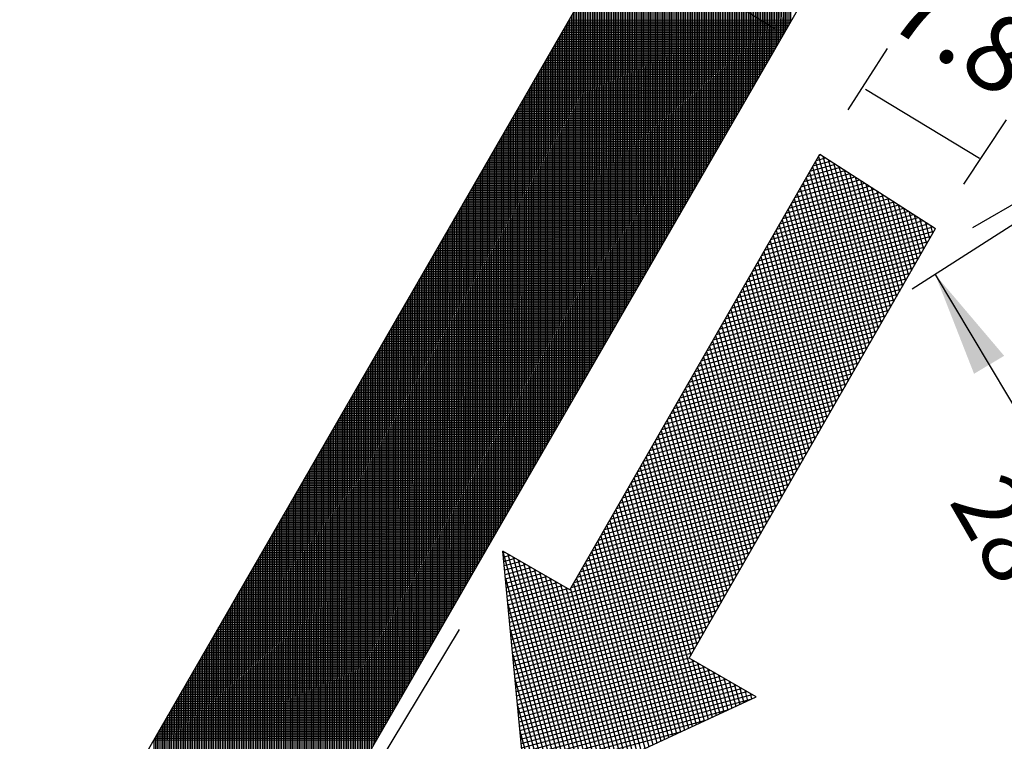
# Model space of a CAD drawing. Units: millimetres. Extents: x 229 to 753, y 161 to 684.
# Drawn here: x 241 to 260, y 201 to 215 of the extents above; entities that cross this region are included whole.
import ezdxf
from ezdxf.enums import TextEntityAlignment as Align

# ---------------------------------------------------------------- set-up
doc = ezdxf.new("R2010")
doc.units = ezdxf.units.MM
doc.layers.add('DIMENSION', color=3, linetype='Continuous')
doc.styles.add('120', font='simplex', dxfattribs={"height": 6})

msp = doc.modelspace()

# ---------------------------------------------------------------- linework, layer by layer
at = {"color": 7}
for p, q in [((240.945, 196.868), (258.523, 227.313)), ((255.687, 214.995), (255.674, 222.379)), ((255.72, 215.053), (255.708, 222.437)), ((255.754, 215.111), (255.741, 222.495)), ((255.586, 214.821), (255.573, 222.204)), ((255.62, 214.879), (255.607, 222.262)), ((255.653, 214.937), (255.64, 222.321)), ((255.485, 214.646), (255.473, 222.03)), ((255.519, 214.704), (255.506, 222.088)), ((255.553, 214.763), (255.54, 222.146)), ((255.385, 214.472), (255.372, 221.855)), ((255.418, 214.53), (255.405, 221.914)), ((255.452, 214.588), (255.439, 221.972)), ((255.251, 214.239), (255.238, 221.623)), ((255.284, 214.297), (255.271, 221.681)), ((255.318, 214.356), (255.305, 221.739)), ((255.351, 214.414), (255.338, 221.797)), ((255.15, 214.065), (255.137, 221.449)), ((255.183, 214.123), (255.171, 221.507)), ((255.217, 214.181), (255.204, 221.565)), ((245.901, 198.046), (259.394, 221.416)), ((255.049, 213.891), (255.036, 221.274)), ((255.083, 213.949), (255.07, 221.332)), ((255.116, 214.007), (255.103, 221.39)), ((254.948, 213.716), (254.936, 221.1)), ((254.982, 213.774), (254.969, 221.158)), ((255.016, 213.832), (255.003, 221.216)), ((254.814, 213.484), (254.801, 220.867)), ((254.848, 213.542), (254.835, 220.925)), ((254.881, 213.6), (254.868, 220.984)), ((254.915, 213.658), (254.902, 221.042)), ((254.714, 213.309), (254.701, 220.693)), ((254.747, 213.367), (254.734, 220.751)), ((254.781, 213.426), (254.768, 220.809)), ((254.613, 213.135), (254.6, 220.518)), ((254.646, 213.193), (254.634, 220.577)), ((254.68, 213.251), (254.667, 220.635)), ((254.512, 212.96), (254.499, 220.344)), ((254.546, 213.019), (254.533, 220.402)), ((254.579, 213.077), (254.566, 220.46)), ((254.378, 212.728), (254.365, 220.112)), ((254.411, 212.786), (254.399, 220.17)), ((254.445, 212.844), (254.432, 220.228)), ((254.479, 212.902), (254.466, 220.286)), ((254.277, 212.554), (254.264, 219.937)), ((254.311, 212.612), (254.298, 219.995)), ((254.344, 212.67), (254.331, 220.053)), ((254.177, 212.379), (254.164, 219.763)), ((254.21, 212.437), (254.197, 219.821)), ((254.244, 212.495), (254.231, 219.879)), ((254.076, 212.205), (254.063, 219.588)), ((254.109, 212.263), (254.097, 219.647)), ((254.143, 212.321), (254.13, 219.705)), ((253.942, 211.972), (253.929, 219.356)), ((253.975, 212.03), (253.962, 219.414)), ((254.009, 212.089), (253.996, 219.472)), ((254.042, 212.147), (254.029, 219.53)), ((253.841, 211.798), (253.828, 219.181)), ((253.874, 211.856), (253.862, 219.24)), ((253.908, 211.914), (253.895, 219.298)), ((253.74, 211.623), (253.727, 219.007)), ((253.774, 211.682), (253.761, 219.065)), ((253.807, 211.74), (253.794, 219.123)), ((253.606, 211.391), (253.593, 218.775)), ((253.64, 211.449), (253.627, 218.833)), ((253.673, 211.507), (253.66, 218.891)), ((253.707, 211.565), (253.694, 218.949)), ((253.505, 211.217), (253.492, 218.6)), ((253.539, 211.275), (253.526, 218.658)), ((253.572, 211.333), (253.56, 218.716)), ((253.405, 211.042), (253.392, 218.426)), ((253.438, 211.1), (253.425, 218.484)), ((253.472, 211.158), (253.459, 218.542)), ((253.304, 210.868), (253.291, 218.251)), ((253.337, 210.926), (253.325, 218.31)), ((253.371, 210.984), (253.358, 218.368)), ((253.17, 210.635), (253.157, 218.019)), ((253.203, 210.693), (253.19, 218.077)), ((253.237, 210.752), (253.224, 218.135)), ((253.27, 210.81), (253.257, 218.193)), ((253.069, 210.461), (253.056, 217.844)), ((253.103, 210.519), (253.09, 217.903)), ((253.136, 210.577), (253.123, 217.961)), ((252.968, 210.286), (252.955, 217.67)), ((253.002, 210.345), (252.989, 217.728)), ((253.035, 210.403), (253.023, 217.786)), ((252.868, 210.112), (252.855, 217.496)), ((252.901, 210.17), (252.888, 217.554)), ((252.935, 210.228), (252.922, 217.612)), ((252.733, 209.88), (252.72, 217.263)), ((252.767, 209.938), (252.754, 217.321)), ((252.801, 209.996), (252.788, 217.379)), ((252.834, 210.054), (252.821, 217.438)), ((252.633, 209.705), (252.62, 217.089)), ((252.666, 209.763), (252.653, 217.147)), ((252.7, 209.821), (252.687, 217.205)), ((252.532, 209.531), (252.519, 216.914)), ((252.566, 209.589), (252.553, 216.973)), ((252.599, 209.647), (252.586, 217.031)), ((252.431, 209.356), (252.418, 216.74)), ((252.465, 209.415), (252.452, 216.798)), ((252.498, 209.473), (252.486, 216.856)), ((252.297, 209.124), (252.284, 216.507)), ((252.331, 209.182), (252.318, 216.566)), ((252.364, 209.24), (252.351, 216.624)), ((252.398, 209.298), (252.385, 216.682)), ((252.196, 208.949), (252.184, 216.333)), ((252.23, 209.008), (252.217, 216.391)), ((252.264, 209.066), (252.251, 216.449)), ((252.096, 208.775), (252.083, 216.159)), ((252.129, 208.833), (252.116, 216.217)), ((252.163, 208.891), (252.15, 216.275)), ((251.995, 208.601), (251.982, 215.984)), ((252.029, 208.659), (252.016, 216.042)), ((252.062, 208.717), (252.049, 216.101)), ((251.861, 208.368), (251.848, 215.752)), ((251.894, 208.426), (251.881, 215.81)), ((251.928, 208.484), (251.915, 215.868)), ((251.961, 208.543), (251.949, 215.926)), ((251.76, 208.194), (251.747, 215.577)), ((251.794, 208.252), (251.781, 215.635)), ((251.827, 208.31), (251.814, 215.694)), ((251.659, 208.019), (251.647, 215.403)), ((251.693, 208.077), (251.68, 215.461)), ((251.727, 208.136), (251.714, 215.519)), ((251.559, 207.845), (251.546, 215.229)), ((251.592, 207.903), (251.579, 215.287)), ((251.626, 207.961), (251.613, 215.345)), ((251.424, 207.612), (251.412, 214.996)), ((251.417, 215.006), (255.697, 215.013)), ((251.437, 215.04), (255.717, 215.047)), ((251.458, 207.671), (251.445, 215.054)), ((251.456, 215.073), (255.736, 215.081)), ((251.476, 215.107), (255.756, 215.114)), ((251.492, 207.729), (251.479, 215.112)), ((251.495, 215.141), (255.775, 215.148)), ((251.525, 207.787), (251.512, 215.17)), ((251.301, 214.804), (255.581, 214.811)), ((251.324, 207.438), (251.311, 214.822)), ((251.32, 214.837), (255.6, 214.845)), ((251.339, 214.871), (255.62, 214.879)), ((251.357, 207.496), (251.344, 214.88)), ((251.359, 214.905), (255.639, 214.912)), ((251.378, 214.938), (255.658, 214.946)), ((251.391, 207.554), (251.378, 214.938)), ((251.398, 214.972), (255.678, 214.98)), ((251.203, 214.635), (255.483, 214.643)), ((251.223, 207.264), (251.21, 214.647)), ((251.223, 214.669), (255.503, 214.676)), ((251.242, 214.703), (255.522, 214.71)), ((251.257, 207.322), (251.244, 214.705)), ((251.262, 214.736), (255.542, 214.744)), ((251.29, 207.38), (251.277, 214.764)), ((251.281, 214.77), (255.561, 214.777)), ((251.087, 214.433), (255.367, 214.44)), ((251.106, 214.467), (255.386, 214.474)), ((251.122, 207.089), (251.11, 214.473)), ((251.125, 214.5), (255.406, 214.508)), ((251.156, 207.147), (251.143, 214.531)), ((251.145, 214.534), (255.425, 214.542)), ((251.164, 214.568), (255.444, 214.575)), ((251.19, 207.206), (251.177, 214.589)), ((251.184, 214.602), (255.464, 214.609)), ((250.97, 214.231), (255.25, 214.238)), ((250.988, 206.857), (250.975, 214.24)), ((250.989, 214.265), (255.269, 214.272)), ((251.009, 214.298), (255.289, 214.306)), ((251.022, 206.915), (251.009, 214.298)), ((251.028, 214.332), (255.308, 214.339)), ((251.055, 206.973), (251.042, 214.357)), ((251.048, 214.366), (255.328, 214.373)), ((251.067, 214.399), (255.347, 214.407)), ((251.089, 207.031), (251.076, 214.415)), ((250.873, 214.062), (255.153, 214.07)), ((250.887, 206.682), (250.875, 214.066)), ((250.892, 214.096), (255.172, 214.104)), ((250.921, 206.74), (250.908, 214.124)), ((250.911, 214.13), (255.192, 214.137)), ((250.931, 214.163), (255.211, 214.171)), ((250.955, 206.799), (250.942, 214.182)), ((250.95, 214.197), (255.23, 214.205)), ((250.756, 213.86), (255.036, 213.868)), ((250.787, 206.508), (250.774, 213.892)), ((250.775, 213.894), (255.055, 213.901)), ((250.795, 213.928), (255.075, 213.935)), ((250.82, 206.566), (250.807, 213.95)), ((250.814, 213.961), (255.094, 213.969)), ((250.834, 213.995), (255.114, 214.002)), ((250.854, 206.624), (250.841, 214.008)), ((250.853, 214.029), (255.133, 214.036)), ((250.658, 213.692), (254.939, 213.699)), ((250.686, 206.334), (250.673, 213.717)), ((250.678, 213.725), (254.958, 213.733)), ((250.697, 213.759), (254.978, 213.767)), ((250.72, 206.392), (250.707, 213.775)), ((250.717, 213.793), (254.997, 213.8)), ((250.736, 213.826), (255.016, 213.834)), ((250.753, 206.45), (250.74, 213.833)), ((250.552, 206.101), (250.539, 213.485)), ((250.542, 213.49), (254.822, 213.497)), ((250.561, 213.523), (254.841, 213.531)), ((250.585, 206.159), (250.573, 213.543)), ((250.581, 213.557), (254.861, 213.564)), ((250.6, 213.591), (254.88, 213.598)), ((250.619, 206.217), (250.606, 213.601)), ((250.62, 213.624), (254.9, 213.632)), ((250.639, 213.658), (254.919, 213.665)), ((250.653, 206.275), (250.64, 213.659)), ((250.425, 213.287), (254.705, 213.295)), ((250.451, 205.927), (250.438, 213.31)), ((250.444, 213.321), (254.725, 213.328)), ((250.464, 213.355), (254.744, 213.362)), ((250.485, 205.985), (250.472, 213.368)), ((250.483, 213.388), (254.764, 213.396)), ((250.503, 213.422), (254.783, 213.43)), ((250.518, 206.043), (250.505, 213.427)), ((250.522, 213.456), (254.802, 213.463)), ((250.328, 213.119), (254.608, 213.126)), ((250.35, 205.752), (250.338, 213.136)), ((250.347, 213.153), (254.627, 213.16)), ((250.367, 213.186), (254.647, 213.194)), ((250.384, 205.81), (250.371, 213.194)), ((250.386, 213.22), (254.666, 213.227)), ((250.418, 205.869), (250.405, 213.252)), ((250.406, 213.254), (254.686, 213.261)), ((250.211, 212.917), (254.491, 212.924)), ((250.23, 212.95), (254.511, 212.958)), ((250.25, 205.578), (250.237, 212.961)), ((250.25, 212.984), (254.53, 212.992)), ((250.269, 213.018), (254.55, 213.025)), ((250.283, 205.636), (250.27, 213.02)), ((250.289, 213.051), (254.569, 213.059)), ((250.317, 205.694), (250.304, 213.078)), ((250.308, 213.085), (254.588, 213.093)), ((250.116, 205.345), (250.103, 212.729)), ((250.114, 212.748), (254.394, 212.756)), ((250.133, 212.782), (254.413, 212.789)), ((250.149, 205.403), (250.136, 212.787)), ((250.153, 212.816), (254.433, 212.823)), ((250.183, 205.462), (250.17, 212.845)), ((250.172, 212.849), (254.452, 212.857)), ((250.192, 212.883), (254.472, 212.89)), ((250.216, 205.52), (250.203, 212.903)), ((249.997, 212.546), (254.277, 212.553)), ((250.015, 205.171), (250.002, 212.555)), ((250.016, 212.58), (254.297, 212.587)), ((250.036, 212.613), (254.316, 212.621)), ((250.048, 205.229), (250.036, 212.613)), ((250.055, 212.647), (254.336, 212.655)), ((250.082, 205.287), (250.069, 212.671)), ((250.075, 212.681), (254.355, 212.688)), ((250.094, 212.714), (254.374, 212.722)), ((251.511, 204.212), (256.309, 212.573)), ((256.296, 212.549), (256.331, 212.559)), ((256.309, 212.573), (258.534, 211.147)), ((256.367, 212.536), (257.317, 209.027)), ((262.128, 212.573), (258.086, 209.982)), ((249.88, 212.344), (254.16, 212.351)), ((249.9, 212.377), (254.18, 212.385)), ((249.914, 204.997), (249.901, 212.38)), ((249.919, 212.411), (254.199, 212.419)), ((249.948, 205.055), (249.935, 212.438)), ((249.939, 212.445), (254.219, 212.452)), ((249.958, 212.479), (254.238, 212.486)), ((249.981, 205.113), (249.968, 212.496)), ((249.978, 212.512), (254.258, 212.52)), ((256.122, 212.246), (256.612, 212.379)), ((256.18, 212.347), (256.519, 212.439)), ((256.226, 212.427), (257.201, 208.825)), ((256.238, 212.448), (256.425, 212.499)), ((256.284, 212.528), (257.259, 208.926)), ((256.471, 212.469), (257.375, 209.128)), ((256.574, 212.403), (257.434, 209.229)), ((249.783, 212.175), (254.063, 212.183)), ((249.813, 204.822), (249.801, 212.206)), ((249.802, 212.209), (254.083, 212.216)), ((249.822, 212.243), (254.102, 212.25)), ((249.847, 204.88), (249.834, 212.264)), ((249.841, 212.276), (254.122, 212.284)), ((249.861, 212.31), (254.141, 212.318)), ((249.881, 204.938), (249.868, 212.322)), ((255.948, 211.942), (256.893, 212.198)), ((256.006, 212.044), (256.8, 212.259)), ((256.064, 212.145), (256.706, 212.319)), ((256.11, 212.225), (257.085, 208.622)), ((256.168, 212.326), (257.143, 208.723)), ((256.678, 212.337), (257.492, 209.33)), ((256.781, 212.271), (257.55, 209.432)), ((256.884, 212.204), (257.608, 209.533)), ((249.666, 211.973), (253.946, 211.981)), ((249.679, 204.59), (249.666, 211.973)), ((249.686, 212.007), (253.966, 212.014)), ((249.713, 204.648), (249.7, 212.031)), ((249.705, 212.041), (253.985, 212.048)), ((249.725, 212.074), (254.005, 212.082)), ((249.746, 204.706), (249.733, 212.09)), ((249.744, 212.108), (254.024, 212.115)), ((249.764, 212.142), (254.044, 212.149)), ((249.78, 204.764), (249.767, 212.148)), ((255.773, 211.639), (257.174, 212.018)), ((255.832, 211.74), (257.081, 212.078)), ((255.89, 211.841), (256.987, 212.138)), ((255.994, 212.023), (256.969, 208.42)), ((256.052, 212.124), (257.027, 208.521)), ((256.988, 212.138), (257.666, 209.634)), ((257.091, 212.072), (257.724, 209.735)), ((257.194, 212.005), (257.782, 209.836)), ((249.55, 211.771), (253.83, 211.778)), ((249.579, 204.415), (249.566, 211.799)), ((249.569, 211.805), (253.849, 211.812)), ((249.588, 211.838), (253.869, 211.846)), ((249.612, 204.473), (249.599, 211.857)), ((249.608, 211.872), (253.888, 211.88)), ((249.627, 211.906), (253.908, 211.913)), ((249.646, 204.532), (249.633, 211.915)), ((249.647, 211.939), (253.927, 211.947)), ((255.599, 211.335), (257.456, 211.838)), ((255.657, 211.437), (257.362, 211.898)), ((255.715, 211.538), (257.268, 211.958)), ((255.878, 211.82), (256.853, 208.218)), ((255.936, 211.921), (256.911, 208.319)), ((257.298, 211.939), (257.84, 209.937)), ((257.401, 211.873), (257.898, 210.038)), ((257.505, 211.807), (257.956, 210.14)), ((249.452, 211.602), (253.732, 211.61)), ((249.478, 204.241), (249.465, 211.624)), ((249.472, 211.636), (253.752, 211.644)), ((249.491, 211.67), (253.771, 211.677)), ((249.511, 204.299), (249.499, 211.683)), ((249.511, 211.704), (253.791, 211.711)), ((249.53, 211.737), (253.81, 211.745)), ((249.545, 204.357), (249.532, 211.741)), ((255.367, 210.931), (257.83, 211.598)), ((255.425, 211.032), (257.737, 211.658)), ((255.483, 211.133), (257.643, 211.718)), ((255.541, 211.234), (257.549, 211.778)), ((255.761, 211.618), (256.737, 208.015)), ((255.819, 211.719), (256.795, 208.116)), ((257.608, 211.74), (258.014, 210.241)), ((257.711, 211.674), (258.072, 210.342)), ((257.815, 211.608), (258.13, 210.443)), ((249.336, 211.4), (253.616, 211.408)), ((249.355, 211.434), (253.635, 211.441)), ((249.377, 204.066), (249.364, 211.45)), ((249.374, 211.468), (253.655, 211.475)), ((249.394, 211.501), (253.674, 211.509)), ((249.411, 204.125), (249.398, 211.508)), ((249.413, 211.535), (253.694, 211.543)), ((249.444, 204.183), (249.431, 211.566)), ((249.433, 211.569), (253.713, 211.576)), ((255.193, 210.627), (258.111, 211.417)), ((255.251, 210.728), (258.018, 211.478)), ((255.309, 210.83), (257.924, 211.538)), ((255.645, 211.416), (256.621, 207.813)), ((255.703, 211.517), (256.679, 207.914)), ((257.918, 211.541), (258.188, 210.544)), ((258.022, 211.475), (258.246, 210.645)), ((258.125, 211.409), (258.304, 210.747)), ((249.243, 203.834), (249.23, 211.218)), ((249.238, 211.232), (253.518, 211.239)), ((249.258, 211.265), (253.538, 211.273)), ((249.277, 203.892), (249.264, 211.276)), ((249.277, 211.299), (253.557, 211.307)), ((249.297, 211.333), (253.577, 211.34)), ((249.31, 203.95), (249.297, 211.334)), ((249.316, 211.367), (253.596, 211.374)), ((249.344, 204.008), (249.331, 211.392)), ((255.019, 210.324), (258.393, 211.237)), ((255.077, 210.425), (258.299, 211.297)), ((255.135, 210.526), (258.205, 211.357)), ((255.529, 211.213), (256.505, 207.611)), ((255.587, 211.314), (256.563, 207.712)), ((258.228, 211.342), (258.362, 210.848)), ((258.332, 211.276), (258.42, 210.949)), ((249.122, 211.03), (253.402, 211.037)), ((249.142, 203.66), (249.129, 211.043)), ((249.141, 211.063), (253.421, 211.071)), ((249.16, 211.097), (253.441, 211.104)), ((249.176, 203.718), (249.163, 211.101)), ((249.18, 211.131), (253.46, 211.138)), ((249.209, 203.776), (249.196, 211.159)), ((249.199, 211.164), (253.479, 211.172)), ((249.219, 211.198), (253.499, 211.206)), ((253.8, 202.898), (258.534, 211.147)), ((254.903, 210.121), (258.505, 211.097)), ((254.961, 210.223), (258.486, 211.177)), ((255.471, 211.112), (256.447, 207.509)), ((258.435, 211.21), (258.478, 211.05)), ((249.005, 210.827), (253.285, 210.835)), ((249.024, 210.861), (253.304, 210.869)), ((249.042, 203.485), (249.029, 210.869)), ((249.044, 210.895), (253.324, 210.902)), ((249.075, 203.543), (249.062, 210.927)), ((249.063, 210.929), (253.343, 210.936)), ((249.083, 210.962), (253.363, 210.97)), ((249.109, 203.601), (249.096, 210.985)), ((249.102, 210.996), (253.382, 211.003)), ((254.787, 209.919), (258.389, 210.895)), ((254.845, 210.02), (258.447, 210.996)), ((255.355, 210.91), (256.331, 207.307)), ((255.413, 211.011), (256.389, 207.408)), ((248.908, 210.659), (253.188, 210.666)), ((248.927, 210.693), (253.207, 210.7)), ((248.941, 203.311), (248.928, 210.694)), ((248.946, 210.726), (253.227, 210.734)), ((248.974, 203.369), (248.962, 210.752)), ((248.966, 210.76), (253.246, 210.767)), ((248.985, 210.794), (253.265, 210.801)), ((249.008, 203.427), (248.995, 210.811)), ((254.67, 209.717), (258.273, 210.692)), ((254.729, 209.818), (258.331, 210.793)), ((255.239, 210.707), (256.214, 207.105)), ((255.297, 210.809), (256.272, 207.206)), ((248.791, 210.457), (253.071, 210.464)), ((248.807, 203.078), (248.794, 210.462)), ((248.81, 210.49), (253.09, 210.498)), ((248.84, 203.136), (248.827, 210.52)), ((248.83, 210.524), (253.11, 210.532)), ((248.849, 210.558), (253.129, 210.565)), ((248.874, 203.194), (248.861, 210.578)), ((248.869, 210.592), (253.149, 210.599)), ((248.888, 210.625), (253.168, 210.633)), ((248.907, 203.253), (248.894, 210.636)), ((254.554, 209.514), (258.157, 210.49)), ((254.612, 209.616), (258.215, 210.591)), ((255.123, 210.505), (256.098, 206.902)), ((255.181, 210.606), (256.156, 207.004)), ((248.706, 202.904), (248.693, 210.287)), ((248.694, 210.288), (252.974, 210.296)), ((248.713, 210.322), (252.993, 210.329)), ((248.74, 202.962), (248.727, 210.346)), ((248.732, 210.356), (253.013, 210.363)), ((248.752, 210.389), (253.032, 210.397)), ((248.773, 203.02), (248.76, 210.404)), ((248.771, 210.423), (253.051, 210.431)), ((254.438, 209.312), (258.041, 210.288)), ((254.496, 209.413), (258.099, 210.389)), ((255.007, 210.303), (255.982, 206.7)), ((255.065, 210.404), (256.04, 206.801)), ((248.577, 210.086), (252.857, 210.094)), ((248.605, 202.729), (248.592, 210.113)), ((248.596, 210.12), (252.876, 210.127)), ((248.616, 210.153), (252.896, 210.161)), ((248.639, 202.788), (248.626, 210.171)), ((248.635, 210.187), (252.915, 210.195)), ((248.655, 210.221), (252.935, 210.228)), ((248.672, 202.846), (248.66, 210.229)), ((248.674, 210.255), (252.954, 210.262)), ((254.322, 209.11), (257.925, 210.085)), ((254.38, 209.211), (257.983, 210.186)), ((254.891, 210.1), (255.866, 206.498)), ((254.949, 210.202), (255.924, 206.599)), ((258.526, 210.263), (263.364, 202.168)), ((248.46, 209.884), (252.74, 209.891)), ((248.48, 209.918), (252.76, 209.925)), ((248.505, 202.555), (248.492, 209.939)), ((248.499, 209.951), (252.779, 209.959)), ((248.518, 209.985), (252.799, 209.992)), ((248.538, 202.613), (248.525, 209.997)), ((248.538, 210.019), (252.818, 210.026)), ((248.557, 210.052), (252.837, 210.06)), ((248.572, 202.671), (248.559, 210.055)), ((254.264, 209.009), (257.867, 209.984)), ((254.774, 209.898), (255.75, 206.295)), ((254.833, 209.999), (255.808, 206.397)), ((248.37, 202.323), (248.357, 209.706)), ((248.363, 209.715), (252.643, 209.723)), ((248.382, 209.749), (252.662, 209.757)), ((248.404, 202.381), (248.391, 209.764)), ((248.402, 209.783), (252.682, 209.79)), ((248.421, 209.816), (252.701, 209.824)), ((248.437, 202.439), (248.425, 209.822)), ((248.441, 209.85), (252.721, 209.858)), ((248.471, 202.497), (248.458, 209.881)), ((254.148, 208.806), (257.751, 209.782)), ((254.206, 208.907), (257.809, 209.883)), ((254.716, 209.797), (255.692, 206.194)), ((248.246, 209.513), (252.526, 209.521)), ((248.27, 202.148), (248.257, 209.532)), ((248.266, 209.547), (252.546, 209.554)), ((248.285, 209.581), (252.565, 209.588)), ((248.303, 202.206), (248.29, 209.59)), ((248.304, 209.614), (252.585, 209.622)), ((248.324, 209.648), (252.604, 209.655)), ((248.337, 202.264), (248.324, 209.648)), ((248.343, 209.682), (252.623, 209.689)), ((254.032, 208.604), (257.635, 209.579)), ((254.09, 208.705), (257.693, 209.681)), ((254.6, 209.595), (255.576, 205.992)), ((254.658, 209.696), (255.634, 206.093)), ((248.149, 209.345), (252.429, 209.352)), ((248.169, 201.974), (248.156, 209.357)), ((248.168, 209.378), (252.448, 209.386)), ((248.188, 209.412), (252.468, 209.42)), ((248.203, 202.032), (248.19, 209.415)), ((248.207, 209.446), (252.487, 209.453)), ((248.236, 202.09), (248.223, 209.474)), ((248.227, 209.48), (252.507, 209.487)), ((253.916, 208.402), (257.518, 209.377)), ((253.974, 208.503), (257.576, 209.478)), ((254.484, 209.392), (255.46, 205.79)), ((254.542, 209.493), (255.518, 205.891)), ((248.032, 209.143), (252.312, 209.15)), ((248.052, 209.176), (252.332, 209.184)), ((248.068, 201.799), (248.055, 209.183)), ((248.071, 209.21), (252.351, 209.217)), ((248.102, 201.857), (248.089, 209.241)), ((248.09, 209.244), (252.371, 209.251)), ((248.11, 209.277), (252.39, 209.285)), ((248.135, 201.916), (248.123, 209.299)), ((248.129, 209.311), (252.409, 209.319)), ((253.8, 208.199), (257.402, 209.175)), ((253.858, 208.3), (257.46, 209.276)), ((254.368, 209.19), (255.344, 205.587)), ((254.426, 209.291), (255.402, 205.688)), ((247.915, 208.94), (252.195, 208.948)), ((247.934, 201.567), (247.921, 208.95)), ((247.935, 208.974), (252.215, 208.982)), ((247.954, 209.008), (252.234, 209.015)), ((247.968, 201.625), (247.955, 209.009)), ((247.974, 209.041), (252.254, 209.049)), ((248.001, 201.683), (247.988, 209.067)), ((247.993, 209.075), (252.273, 209.083)), ((248.013, 209.109), (252.293, 209.116)), ((248.035, 201.741), (248.022, 209.125)), ((253.684, 207.997), (257.286, 208.972)), ((253.742, 208.098), (257.344, 209.074)), ((254.252, 208.988), (255.228, 205.385)), ((254.31, 209.089), (255.286, 205.486)), ((247.818, 208.772), (252.098, 208.779)), ((247.833, 201.392), (247.82, 208.776)), ((247.838, 208.806), (252.118, 208.813)), ((247.867, 201.451), (247.854, 208.834)), ((247.857, 208.839), (252.137, 208.847)), ((247.876, 208.873), (252.157, 208.88)), ((247.9, 201.509), (247.888, 208.892)), ((247.896, 208.907), (252.176, 208.914)), ((253.567, 207.795), (257.17, 208.77)), ((253.626, 207.896), (257.228, 208.871)), ((254.136, 208.785), (255.111, 205.183)), ((254.194, 208.886), (255.169, 205.284)), ((247.701, 208.57), (251.981, 208.577)), ((247.733, 201.218), (247.72, 208.602)), ((247.721, 208.603), (252.001, 208.611)), ((247.74, 208.637), (252.02, 208.645)), ((247.766, 201.276), (247.753, 208.66)), ((247.76, 208.671), (252.04, 208.678)), ((247.779, 208.704), (252.059, 208.712)), ((247.8, 201.334), (247.787, 208.718)), ((247.799, 208.738), (252.079, 208.746)), ((253.451, 207.592), (257.054, 208.568)), ((253.509, 207.693), (257.112, 208.669)), ((254.02, 208.583), (254.995, 204.98)), ((254.078, 208.684), (255.053, 205.081)), ((247.585, 208.368), (251.865, 208.375)), ((247.604, 208.401), (251.884, 208.409)), ((247.632, 201.044), (247.619, 208.427)), ((247.624, 208.435), (251.904, 208.442)), ((247.643, 208.469), (251.923, 208.476)), ((247.666, 201.102), (247.653, 208.485)), ((247.662, 208.502), (251.943, 208.51)), ((247.682, 208.536), (251.962, 208.543)), ((247.699, 201.16), (247.686, 208.544)), ((253.393, 207.491), (256.996, 208.467)), ((253.904, 208.381), (254.879, 204.778)), ((253.962, 208.482), (254.937, 204.879)), ((247.498, 200.811), (247.485, 208.195)), ((247.487, 208.199), (251.767, 208.206)), ((247.507, 208.233), (251.787, 208.24)), ((247.531, 200.869), (247.518, 208.253)), ((247.526, 208.266), (251.806, 208.274)), ((247.546, 208.3), (251.826, 208.308)), ((247.565, 200.927), (247.552, 208.311)), ((247.565, 208.334), (251.845, 208.341)), ((247.598, 200.986), (247.586, 208.369)), ((253.277, 207.289), (256.88, 208.264)), ((253.335, 207.39), (256.938, 208.365)), ((253.846, 208.279), (254.821, 204.677)), ((247.371, 207.997), (251.651, 208.004)), ((247.397, 200.637), (247.384, 208.02)), ((247.39, 208.031), (251.67, 208.038)), ((247.409, 208.064), (251.69, 208.072)), ((247.431, 200.695), (247.418, 208.078)), ((247.429, 208.098), (251.709, 208.105)), ((247.448, 208.132), (251.729, 208.139)), ((247.464, 200.753), (247.451, 208.137)), ((247.468, 208.165), (251.748, 208.173)), ((253.161, 207.087), (256.764, 208.062)), ((253.219, 207.188), (256.822, 208.163)), ((253.73, 208.077), (254.705, 204.474)), ((253.788, 208.178), (254.763, 204.576)), ((247.273, 207.828), (251.553, 207.836)), ((247.296, 200.462), (247.283, 207.846)), ((247.293, 207.862), (251.573, 207.87)), ((247.312, 207.896), (251.592, 207.903)), ((247.33, 200.52), (247.317, 207.904)), ((247.332, 207.929), (251.612, 207.937)), ((247.351, 207.963), (251.631, 207.971)), ((247.363, 200.579), (247.351, 207.962)), ((253.045, 206.884), (256.648, 207.86)), ((253.103, 206.985), (256.706, 207.961)), ((253.613, 207.875), (254.589, 204.272)), ((253.671, 207.976), (254.647, 204.373)), ((247.157, 207.626), (251.437, 207.634)), ((247.176, 207.66), (251.456, 207.667)), ((247.196, 200.288), (247.183, 207.672)), ((247.195, 207.694), (251.476, 207.701)), ((247.215, 207.727), (251.495, 207.735)), ((247.229, 200.346), (247.216, 207.73)), ((247.234, 207.761), (251.515, 207.768)), ((247.263, 200.404), (247.25, 207.788)), ((247.254, 207.795), (251.534, 207.802)), ((252.929, 206.682), (256.532, 207.657)), ((252.987, 206.783), (256.59, 207.759)), ((253.497, 207.672), (254.473, 204.07)), ((253.555, 207.774), (254.531, 204.171)), ((247.04, 207.424), (251.32, 207.431)), ((247.061, 200.055), (247.049, 207.439)), ((247.059, 207.458), (251.339, 207.465)), ((247.079, 207.491), (251.359, 207.499)), ((247.095, 200.114), (247.082, 207.497)), ((247.098, 207.525), (251.378, 207.533)), ((247.129, 200.172), (247.116, 207.555)), ((247.118, 207.559), (251.398, 207.566)), ((247.137, 207.592), (251.417, 207.6)), ((247.162, 200.23), (247.149, 207.613)), ((252.813, 206.48), (256.415, 207.455)), ((252.871, 206.581), (256.473, 207.556)), ((253.381, 207.47), (254.357, 203.867)), ((253.439, 207.571), (254.415, 203.969)), ((246.943, 207.256), (251.223, 207.263)), ((246.961, 199.881), (246.948, 207.265)), ((246.962, 207.289), (251.242, 207.297)), ((246.981, 207.323), (251.262, 207.33)), ((246.994, 199.939), (246.981, 207.323)), ((247.001, 207.357), (251.281, 207.364)), ((247.028, 199.997), (247.015, 207.381)), ((247.02, 207.39), (251.301, 207.398)), ((252.697, 206.277), (256.299, 207.253)), ((252.755, 206.378), (256.357, 207.354)), ((253.265, 207.268), (254.241, 203.665)), ((253.323, 207.369), (254.299, 203.766)), ((246.826, 207.053), (251.106, 207.061)), ((246.845, 207.087), (251.125, 207.094)), ((246.86, 199.707), (246.847, 207.09)), ((246.865, 207.121), (251.145, 207.128)), ((246.894, 199.765), (246.881, 207.148)), ((246.884, 207.154), (251.164, 207.162)), ((246.904, 207.188), (251.184, 207.196)), ((246.927, 199.823), (246.914, 207.207)), ((246.923, 207.222), (251.203, 207.229)), ((252.639, 206.176), (256.241, 207.152)), ((253.149, 207.065), (254.125, 203.463)), ((253.207, 207.167), (254.183, 203.564)), ((246.729, 206.885), (251.009, 206.892)), ((246.759, 199.532), (246.746, 206.916)), ((246.748, 206.919), (251.028, 206.926)), ((246.767, 206.952), (251.048, 206.96)), ((246.793, 199.59), (246.78, 206.974)), ((246.787, 206.986), (251.067, 206.993)), ((246.806, 207.02), (251.087, 207.027)), ((246.826, 199.649), (246.814, 207.032)), ((252.522, 205.974), (256.125, 206.949)), ((252.581, 206.075), (256.183, 207.05)), ((253.033, 206.863), (254.008, 203.261)), ((253.091, 206.964), (254.066, 203.362)), ((246.612, 206.683), (250.892, 206.69)), ((246.625, 199.3), (246.612, 206.683)), ((246.631, 206.716), (250.911, 206.724)), ((246.659, 199.358), (246.646, 206.741)), ((246.651, 206.75), (250.931, 206.758)), ((246.67, 206.784), (250.95, 206.791)), ((246.692, 199.416), (246.679, 206.8)), ((246.69, 206.817), (250.97, 206.825)), ((246.709, 206.851), (250.989, 206.859)), ((246.726, 199.474), (246.713, 206.858)), ((252.406, 205.771), (256.009, 206.747)), ((252.464, 205.873), (256.067, 206.848)), ((252.975, 206.762), (253.95, 203.159)), ((246.495, 206.48), (250.775, 206.488)), ((246.524, 199.125), (246.512, 206.509)), ((246.515, 206.514), (250.795, 206.522)), ((246.534, 206.548), (250.814, 206.555)), ((246.558, 199.183), (246.545, 206.567)), ((246.553, 206.582), (250.834, 206.589)), ((246.573, 206.615), (250.853, 206.623)), ((246.592, 199.242), (246.579, 206.625)), ((246.592, 206.649), (250.873, 206.656)), ((252.29, 205.569), (255.893, 206.545)), ((252.348, 205.67), (255.951, 206.646)), ((252.859, 206.56), (253.834, 202.957)), ((252.917, 206.661), (253.892, 203.058)), ((246.398, 206.312), (250.678, 206.319)), ((246.424, 198.951), (246.411, 206.335)), ((246.417, 206.346), (250.697, 206.353)), ((246.437, 206.379), (250.717, 206.387)), ((246.457, 199.009), (246.444, 206.393)), ((246.456, 206.413), (250.736, 206.421)), ((246.476, 206.447), (250.756, 206.454)), ((246.491, 199.067), (246.478, 206.451)), ((252.174, 205.367), (255.777, 206.342)), ((252.232, 205.468), (255.835, 206.443)), ((252.743, 206.357), (254.014, 201.662)), ((252.801, 206.459), (254.09, 201.697)), ((246.281, 206.11), (250.561, 206.117)), ((246.301, 206.143), (250.581, 206.151)), ((246.323, 198.777), (246.31, 206.16)), ((246.32, 206.177), (250.6, 206.185)), ((246.339, 206.211), (250.62, 206.218)), ((246.357, 198.835), (246.344, 206.218)), ((246.359, 206.245), (250.639, 206.252)), ((246.39, 198.893), (246.377, 206.276)), ((246.378, 206.278), (250.658, 206.286)), ((252.058, 205.164), (255.661, 206.14)), ((252.116, 205.266), (255.719, 206.241)), ((252.627, 206.155), (253.862, 201.592)), ((252.685, 206.256), (253.938, 201.627)), ((246.189, 198.544), (246.176, 205.928)), ((246.184, 205.941), (250.464, 205.949)), ((246.203, 205.975), (250.483, 205.982)), ((246.222, 198.602), (246.209, 205.986)), ((246.223, 206.009), (250.503, 206.016)), ((246.242, 206.042), (250.522, 206.05)), ((246.256, 198.66), (246.243, 206.044)), ((246.262, 206.076), (250.542, 206.084)), ((246.289, 198.718), (246.277, 206.102)), ((251.942, 204.962), (255.545, 205.938)), ((252, 205.063), (255.603, 206.039)), ((252.51, 205.953), (253.71, 201.521)), ((252.568, 206.054), (253.786, 201.557)), ((246.067, 205.739), (250.347, 205.747)), ((246.088, 198.37), (246.075, 205.753)), ((246.087, 205.773), (250.367, 205.78)), ((246.106, 205.807), (250.386, 205.814)), ((246.122, 198.428), (246.109, 205.811)), ((246.125, 205.84), (250.406, 205.848)), ((246.155, 198.486), (246.142, 205.869)), ((246.145, 205.874), (250.425, 205.881)), ((246.164, 205.908), (250.444, 205.915)), ((251.826, 204.76), (255.429, 205.735)), ((251.884, 204.861), (255.487, 205.836)), ((252.394, 205.75), (253.558, 201.451)), ((252.452, 205.852), (253.634, 201.486)), ((245.95, 205.537), (250.23, 205.544)), ((245.97, 205.571), (250.25, 205.578)), ((245.987, 198.195), (245.975, 205.579)), ((245.989, 205.604), (250.269, 205.612)), ((246.021, 198.253), (246.008, 205.637)), ((246.009, 205.638), (250.289, 205.646)), ((246.028, 205.672), (250.308, 205.679)), ((246.055, 198.312), (246.042, 205.695)), ((246.048, 205.705), (250.328, 205.713)), ((251.768, 204.659), (255.37, 205.634)), ((252.278, 205.548), (253.407, 201.381)), ((252.336, 205.649), (253.482, 201.416)), ((245.853, 205.368), (250.133, 205.376)), ((245.873, 205.402), (250.153, 205.41)), ((245.893, 194.343), (245.874, 205.404)), ((245.892, 205.436), (250.172, 205.443)), ((245.92, 198.079), (245.907, 205.463)), ((245.911, 205.47), (250.192, 205.477)), ((245.931, 205.503), (250.211, 205.511)), ((245.954, 198.137), (245.941, 205.521)), ((251.652, 204.456), (255.254, 205.432)), ((251.71, 204.557), (255.312, 205.533)), ((252.22, 205.447), (253.331, 201.346)), ((245.736, 205.166), (250.016, 205.174)), ((245.759, 194.343), (245.74, 205.172)), ((245.756, 205.2), (250.036, 205.207)), ((245.792, 194.343), (245.773, 205.23)), ((245.775, 205.234), (250.055, 205.241)), ((245.795, 205.267), (250.075, 205.275)), ((245.826, 194.343), (245.807, 205.288)), ((245.814, 205.301), (250.094, 205.309)), ((245.834, 205.335), (250.114, 205.342)), ((245.86, 194.343), (245.84, 205.346)), ((251.536, 204.254), (255.138, 205.229)), ((251.594, 204.355), (255.196, 205.331)), ((252.104, 205.245), (253.179, 201.275)), ((252.162, 205.346), (253.255, 201.311)), ((245.62, 204.964), (249.9, 204.972)), ((245.639, 204.998), (249.919, 205.005)), ((245.658, 194.343), (245.639, 204.998)), ((245.659, 205.031), (249.939, 205.039)), ((245.691, 194.343), (245.672, 205.056)), ((245.678, 205.065), (249.958, 205.073)), ((245.697, 205.099), (249.978, 205.106)), ((245.725, 194.343), (245.706, 205.114)), ((245.717, 205.133), (249.997, 205.14)), ((250.33, 203.842), (255.08, 205.128)), ((250.338, 203.759), (255.022, 205.027)), ((251.988, 205.042), (253.027, 201.205)), ((252.046, 205.143), (253.103, 201.24)), ((245.522, 204.796), (249.802, 204.803)), ((245.557, 194.343), (245.538, 204.823)), ((245.542, 204.829), (249.822, 204.837)), ((245.561, 204.863), (249.841, 204.87)), ((245.59, 194.343), (245.572, 204.881)), ((245.581, 204.897), (249.861, 204.904)), ((245.6, 204.93), (249.88, 204.938)), ((245.624, 194.343), (245.605, 204.939)), ((250.686, 200.121), (250.224, 204.951)), ((251.511, 204.212), (250.224, 204.951)), ((250.226, 204.925), (250.255, 204.933)), ((250.227, 204.92), (251.432, 200.467)), ((250.234, 204.841), (250.356, 204.875)), ((250.242, 204.758), (250.458, 204.816)), ((250.319, 204.896), (251.508, 200.502)), ((250.346, 203.675), (254.964, 204.926)), ((250.354, 203.592), (254.906, 204.825)), ((250.42, 204.838), (251.584, 200.537)), ((251.872, 204.84), (252.875, 201.135)), ((251.93, 204.941), (252.951, 201.17)), ((245.406, 204.593), (249.686, 204.601)), ((245.425, 204.627), (249.705, 204.635)), ((245.456, 194.343), (245.438, 204.649)), ((245.445, 204.661), (249.725, 204.668)), ((245.464, 204.695), (249.744, 204.702)), ((245.489, 194.343), (245.471, 204.707)), ((245.483, 204.728), (249.764, 204.736)), ((245.503, 204.762), (249.783, 204.769)), ((245.523, 194.343), (245.505, 204.765)), ((250.25, 204.675), (250.559, 204.758)), ((250.258, 204.592), (250.66, 204.7)), ((250.266, 204.508), (250.761, 204.642)), ((250.362, 203.509), (254.848, 204.724)), ((250.37, 203.426), (254.79, 204.622)), ((250.521, 204.78), (251.66, 200.573)), ((250.622, 204.722), (251.736, 200.608)), ((250.723, 204.664), (251.812, 200.643)), ((250.824, 204.606), (251.888, 200.678)), ((251.756, 204.638), (252.723, 201.065)), ((251.814, 204.739), (252.799, 201.1)), ((245.321, 194.343), (245.303, 204.416)), ((245.308, 204.425), (249.588, 204.432)), ((245.328, 204.459), (249.608, 204.466)), ((245.355, 194.343), (245.337, 204.474)), ((245.347, 204.492), (249.627, 204.5)), ((245.367, 204.526), (249.647, 204.533)), ((245.388, 194.343), (245.37, 204.532)), ((245.386, 204.56), (249.666, 204.567)), ((245.422, 194.343), (245.404, 204.591)), ((250.273, 204.432), (251.357, 200.432)), ((250.274, 204.425), (250.862, 204.584)), ((250.282, 204.342), (250.963, 204.526)), ((250.29, 204.258), (251.065, 204.468)), ((250.298, 204.175), (251.166, 204.41)), ((250.378, 203.342), (254.732, 204.521)), ((250.386, 203.259), (254.674, 204.42)), ((250.926, 204.548), (251.964, 200.713)), ((251.027, 204.49), (252.04, 200.748)), ((251.128, 204.432), (252.116, 200.783)), ((251.64, 204.435), (252.571, 200.994)), ((251.698, 204.536), (252.647, 201.029)), ((245.192, 204.223), (249.472, 204.23)), ((245.22, 194.343), (245.203, 204.242)), ((245.211, 204.256), (249.491, 204.264)), ((245.231, 204.29), (249.511, 204.298)), ((245.254, 194.343), (245.236, 204.3)), ((245.25, 204.324), (249.53, 204.331)), ((245.269, 204.358), (249.55, 204.365)), ((245.287, 194.343), (245.27, 204.358)), ((245.289, 204.391), (249.569, 204.399)), ((250.306, 204.092), (251.267, 204.352)), ((250.314, 204.009), (251.368, 204.294)), ((250.322, 203.925), (251.469, 204.236)), ((250.394, 203.176), (254.616, 204.319)), ((250.401, 203.092), (254.558, 204.218)), ((251.229, 204.374), (252.192, 200.819)), ((251.33, 204.316), (252.268, 200.854)), ((251.431, 204.258), (252.344, 200.889)), ((251.524, 204.233), (252.419, 200.924)), ((251.582, 204.334), (252.495, 200.959)), ((245.075, 204.021), (249.355, 204.028)), ((245.094, 204.054), (249.374, 204.062)), ((245.119, 194.343), (245.102, 204.067)), ((245.114, 204.088), (249.394, 204.095)), ((245.133, 204.122), (249.413, 204.129)), ((245.153, 194.343), (245.136, 204.126)), ((245.153, 204.155), (249.433, 204.163)), ((245.186, 194.343), (245.169, 204.184)), ((245.172, 204.189), (249.452, 204.197)), ((250.409, 203.009), (254.5, 204.117)), ((244.978, 203.852), (249.258, 203.86)), ((244.997, 203.886), (249.277, 203.893)), ((245.018, 194.343), (245.001, 203.893)), ((245.017, 203.919), (249.297, 203.927)), ((245.052, 194.343), (245.035, 203.951)), ((245.036, 203.953), (249.316, 203.961)), ((245.055, 203.987), (249.336, 203.994)), ((245.085, 194.343), (245.068, 204.009)), ((250.32, 203.944), (251.281, 200.397)), ((250.417, 202.926), (254.442, 204.015)), ((250.425, 202.843), (254.384, 203.914)), ((244.861, 203.65), (249.141, 203.657)), ((244.883, 194.343), (244.867, 203.661)), ((244.88, 203.684), (249.16, 203.691)), ((244.9, 203.717), (249.18, 203.725)), ((244.917, 194.343), (244.901, 203.719)), ((244.919, 203.751), (249.199, 203.758)), ((244.951, 194.343), (244.934, 203.777)), ((244.939, 203.785), (249.219, 203.792)), ((244.958, 203.818), (249.238, 203.826)), ((244.984, 194.343), (244.968, 203.835)), ((250.433, 202.759), (254.326, 203.813)), ((250.441, 202.676), (254.267, 203.712)), ((244.764, 203.481), (249.044, 203.489)), ((244.782, 194.343), (244.766, 203.486)), ((244.783, 203.515), (249.063, 203.523)), ((244.816, 194.343), (244.8, 203.544)), ((244.803, 203.549), (249.083, 203.556)), ((244.822, 203.582), (249.102, 203.59)), ((244.85, 194.343), (244.833, 203.602)), ((244.841, 203.616), (249.122, 203.624)), ((250.449, 202.593), (254.209, 203.611)), ((250.457, 202.509), (254.151, 203.51)), ((244.647, 203.279), (248.927, 203.287)), ((244.666, 203.313), (248.946, 203.32)), ((244.681, 194.343), (244.666, 203.312)), ((244.686, 203.347), (248.966, 203.354)), ((244.715, 194.343), (244.699, 203.37)), ((244.705, 203.38), (248.985, 203.388)), ((244.725, 203.414), (249.005, 203.421)), ((244.749, 194.343), (244.733, 203.428)), ((244.744, 203.448), (249.024, 203.455)), ((249.384, 203.447), (246.752, 199.098)), ((250.367, 203.456), (251.205, 200.362)), ((250.465, 202.426), (254.093, 203.408)), ((250.473, 202.343), (254.035, 203.307)), ((244.53, 203.077), (248.81, 203.085)), ((244.55, 203.111), (248.83, 203.118)), ((244.58, 194.343), (244.565, 203.137)), ((244.569, 203.144), (248.849, 203.152)), ((244.588, 203.178), (248.869, 203.186)), ((244.614, 194.343), (244.599, 203.195)), ((244.608, 203.212), (248.888, 203.219)), ((244.627, 203.246), (248.908, 203.253)), ((244.648, 194.343), (244.632, 203.254)), ((250.481, 202.26), (253.977, 203.206)), ((250.489, 202.176), (253.919, 203.105)), ((244.446, 194.343), (244.431, 202.905)), ((244.433, 202.909), (248.713, 202.916)), ((244.452, 202.942), (248.732, 202.95)), ((244.479, 194.343), (244.464, 202.963)), ((244.472, 202.976), (248.752, 202.983)), ((244.491, 203.01), (248.771, 203.017)), ((244.513, 194.343), (244.498, 203.021)), ((244.511, 203.043), (248.791, 203.051)), ((244.547, 194.343), (244.531, 203.079)), ((250.413, 202.969), (251.129, 200.326)), ((250.497, 202.093), (253.861, 203.004)), ((250.505, 202.01), (253.803, 202.903)), ((255.088, 202.159), (253.8, 202.898)), ((244.316, 202.706), (248.596, 202.714)), ((244.345, 194.343), (244.33, 202.73)), ((244.336, 202.74), (248.616, 202.748)), ((244.355, 202.774), (248.635, 202.781)), ((244.378, 194.343), (244.364, 202.789)), ((244.374, 202.807), (248.655, 202.815)), ((244.394, 202.841), (248.674, 202.849)), ((244.412, 194.343), (244.397, 202.847)), ((244.413, 202.875), (248.694, 202.882)), ((250.513, 201.926), (253.897, 202.843)), ((250.521, 201.843), (253.998, 202.785)), ((250.529, 201.76), (254.099, 202.727)), ((253.859, 202.864), (254.166, 201.732)), ((253.96, 202.806), (254.242, 201.768)), ((254.062, 202.748), (254.318, 201.803)), ((244.219, 202.538), (248.499, 202.545)), ((244.244, 194.343), (244.229, 202.556)), ((244.238, 202.572), (248.518, 202.579)), ((244.258, 202.605), (248.538, 202.613)), ((244.277, 194.343), (244.263, 202.614)), ((244.277, 202.639), (248.557, 202.646)), ((244.311, 194.343), (244.296, 202.672)), ((244.297, 202.673), (248.577, 202.68)), ((250.537, 201.676), (254.201, 202.669)), ((250.545, 201.593), (254.302, 202.61)), ((250.553, 201.51), (254.403, 202.552)), ((254.163, 202.69), (254.394, 201.838)), ((254.264, 202.632), (254.47, 201.873)), ((254.365, 202.574), (254.545, 201.908)), ((254.466, 202.516), (254.621, 201.943)), ((244.102, 202.336), (248.382, 202.343)), ((244.122, 202.369), (248.402, 202.377)), ((244.143, 194.343), (244.129, 202.382)), ((244.141, 202.403), (248.421, 202.411)), ((244.16, 202.437), (248.441, 202.444)), ((244.176, 194.343), (244.162, 202.44)), ((244.18, 202.47), (248.46, 202.478)), ((244.21, 194.343), (244.196, 202.498)), ((244.199, 202.504), (248.48, 202.512)), ((250.46, 202.481), (251.053, 200.291)), ((250.561, 201.427), (254.504, 202.494)), ((250.569, 201.343), (254.605, 202.436)), ((250.577, 201.26), (254.706, 202.378)), ((254.567, 202.458), (254.697, 201.978)), ((254.669, 202.4), (254.773, 202.014)), ((254.77, 202.342), (254.849, 202.049)), ((243.985, 202.134), (248.266, 202.141)), ((244.008, 194.343), (243.994, 202.149)), ((244.005, 202.167), (248.285, 202.175)), ((244.024, 202.201), (248.304, 202.208)), ((244.042, 194.343), (244.028, 202.207)), ((244.044, 202.235), (248.324, 202.242)), ((244.075, 194.343), (244.062, 202.265)), ((244.063, 202.268), (248.343, 202.276)), ((244.083, 202.302), (248.363, 202.309)), ((244.109, 194.343), (244.095, 202.324)), ((250.585, 201.177), (254.808, 202.32)), ((250.593, 201.093), (254.909, 202.262)), ((250.601, 201.01), (255.01, 202.204)), ((250.686, 200.121), (255.088, 202.159)), ((254.871, 202.284), (254.925, 202.084)), ((254.972, 202.226), (255.001, 202.119)), ((255.073, 202.168), (255.077, 202.154)), ((243.888, 201.965), (248.168, 201.972)), ((243.907, 194.343), (243.894, 201.975)), ((243.908, 201.999), (248.188, 202.006)), ((243.927, 202.032), (248.207, 202.04)), ((243.941, 194.343), (243.927, 202.033)), ((243.946, 202.066), (248.227, 202.074)), ((243.974, 194.343), (243.961, 202.091)), ((243.966, 202.1), (248.246, 202.107)), ((250.507, 201.993), (250.977, 200.256)), ((250.609, 200.927), (254.987, 202.112)), ((243.771, 201.763), (248.052, 201.77)), ((243.791, 201.797), (248.071, 201.804)), ((243.806, 194.343), (243.793, 201.8)), ((243.81, 201.83), (248.09, 201.838)), ((243.84, 194.343), (243.827, 201.858)), ((243.83, 201.864), (248.11, 201.871)), ((243.849, 201.898), (248.129, 201.905)), ((243.873, 194.343), (243.86, 201.917)), ((243.869, 201.931), (248.149, 201.939)), ((250.616, 200.844), (254.542, 201.907)), ((243.655, 201.561), (247.935, 201.568)), ((243.671, 194.343), (243.659, 201.568)), ((243.674, 201.594), (247.954, 201.602)), ((243.705, 194.343), (243.692, 201.626)), ((243.694, 201.628), (247.974, 201.636)), ((243.713, 201.662), (247.993, 201.669)), ((243.739, 194.343), (243.726, 201.684)), ((243.732, 201.695), (248.013, 201.703)), ((243.752, 201.729), (248.032, 201.737)), ((243.772, 194.343), (243.759, 201.742)), ((250.624, 200.76), (254.097, 201.701)), ((243.557, 201.392), (247.838, 201.4)), ((243.57, 194.343), (243.558, 201.393)), ((243.577, 201.426), (247.857, 201.433)), ((243.604, 194.343), (243.592, 201.452)), ((243.596, 201.46), (247.876, 201.467)), ((243.616, 201.493), (247.896, 201.501)), ((243.638, 194.343), (243.625, 201.51)), ((243.635, 201.527), (247.915, 201.534)), ((250.553, 201.505), (250.901, 200.221)), ((250.632, 200.677), (253.653, 201.495)), ((243.518, 201.325), (247.799, 201.332)), ((243.537, 194.343), (243.525, 201.335)), ((243.538, 201.358), (247.818, 201.366))]:
    msp.add_line(p, q, dxfattribs=at)
msp.add_solid([(258.526, 210.263), (258.526, 210.263), (259.851, 208.702), (259.273, 208.357)], dxfattribs=at)
at = {"layer": 'DIMENSION', "color": 7}
for p, q in [((255.448, 214.971), (253.747, 216.061)), ((256.854, 213.423), (257.611, 214.599)), ((257.19, 213.818), (259.377, 212.494)), ((259.079, 211.997), (259.898, 213.228)), ((260.989, 212.167), (259.24, 211.157))]:
    msp.add_line(p, q, dxfattribs=at)

# ---------------------------------------------------------------- texts
at = {"layer": 'DIMENSION', "color": 7, "style": '120'}
msp.add_text('7.8', height=1.4543, rotation=327.3345, dxfattribs=at).set_placement((259.076, 214.958), align=Align.MIDDLE_CENTER)
msp.add_text('28', height=1.2927, rotation=300, dxfattribs=at).set_placement((259.682, 205.301), align=Align.MIDDLE)

doc.saveas('drawing.dxf')
